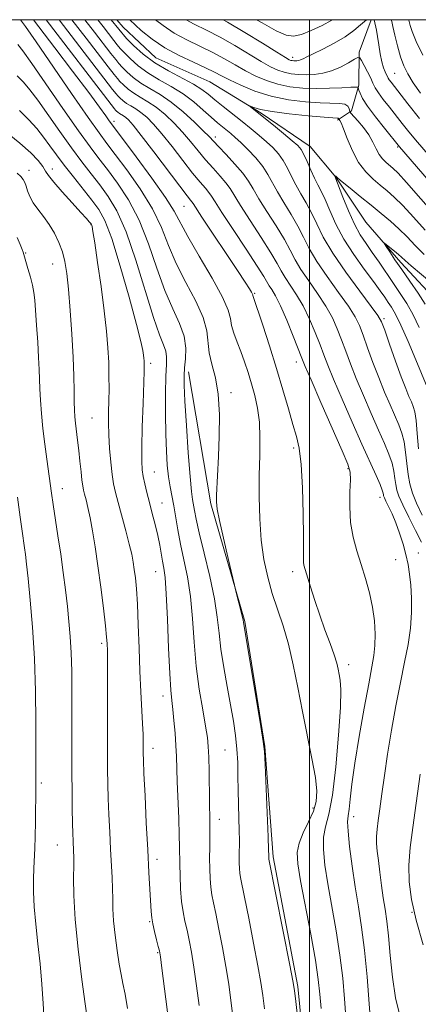
# Model space of a CAD drawing. Extents: x 2157300 to 2160200, y 307300 to 310200.
# Drawn here: x 2158425 to 2158528, y 309745 to 310000 of the extents above; entities that cross this region are included whole.
import ezdxf

# ---------------------------------------------------------------- set-up
doc = ezdxf.new("R2010")
doc.units = 0
doc.header["$MEASUREMENT"] = 0
for name, color, linetype, lineweight in [('BREAKLINE DTM HARD', 7, 'Continuous', 0), ('CONTOUR INDEX', 41, 'Continuous', 13), ('CONTOUR INTERMEDIATE', 44, 'Continuous', 0), ('GRID LINE', 7, 'Continuous', 0), ('SPOT ELEVATION DTM', 2, 'Continuous', 13)]:
    doc.layers.add(name, color=color, linetype=linetype, lineweight=lineweight)

msp = doc.modelspace()

# ---------------------------------------------------------------- linework, layer by layer
at = {"layer": 'BREAKLINE DTM HARD'}
for points in [[(2158450.085, 310000, 1111.074), (2158451.75, 309998.09, 1111), (2158460.21, 309990.08, 1110.76), (2158474.17, 309983.85, 1110.64), (2158487.5, 309975.8, 1109.78), (2158500.21, 309967.14, 1109.17), (2158506.84, 309959.16, 1107.96), (2158514.65, 309947.5, 1106.49), (2158523.69, 309937.05, 1105.52), (2158533.95, 309925.98, 1104.54)], [(2158516.027, 310000, 1117.655), (2158512.93, 309991.59, 1116.27), (2158512.84, 309983.06, 1114.2), (2158510.95, 309976.37, 1112.31), (2158507.27, 309973.97, 1109.75)], [(2158468.65, 309908.65, 1127.48), (2158474.41, 309874.46, 1126.26), (2158483.26, 309843.9, 1125.9), (2158488.43, 309811.55, 1125.96), (2158490.59, 309782.88, 1125.71), (2158496.97, 309749.3, 1125.78), (2158499.2, 309727.34, 1125.84)]]:
    msp.add_polyline3d(points, dxfattribs=at)
at = {"layer": 'CONTOUR INDEX', "flags": 128}
for points, elevation in [([(2158515.888, 309739.048), (2158515.49, 309744.815), (2158514.958, 309751.787), (2158514.298, 309758.723), (2158513.525, 309764.687), (2158512.688, 309769.956), (2158511.846, 309775.11), (2158511.064, 309780.505), (2158510.4261, 309785.59), (2158510.026, 309789.591), (2158509.921, 309792.027), (2158510.041, 309793.584), (2158510.282, 309795.241), (2158510.579, 309797.851), (2158511.035, 309801.766), (2158511.789, 309807.21), (2158512.915, 309814.141), (2158514.203, 309821.456), (2158515.376, 309827.784), (2158516.2139, 309832.144), (2158516.727, 309835.127), (2158516.984, 309837.712), (2158517.032, 309840.687), (2158516.845, 309844.071), (2158516.373, 309847.694), (2158515.593, 309851.398), (2158514.584, 309855.0981), (2158513.45, 309858.723), (2158512.305, 309862.245), (2158511.316, 309865.808), (2158510.66, 309869.598), (2158510.446, 309873.668), (2158510.515, 309877.548), (2158510.638, 309880.635), (2158510.568, 309882.664), (2158509.965, 309884.717), (2158508.471, 309888.213), (2158502.969, 309900.769), (2158500.441, 309906.567), (2158498.932, 309910.069), (2158498.051, 309912.205), (2158495.787, 309917.957), (2158494.114, 309922.067), (2158492.491, 309925.8011), (2158491.2, 309928.3871), (2158490.249, 309929.993), (2158489.577, 309931.018), (2158488.185, 309933.37), (2158486.459, 309936.109), (2158483.568, 309940.523), (2158480.2051, 309945.612), (2158477.307, 309950.031), (2158475.561, 309952.781), (2158474.639, 309954.26), (2158473.962, 309955.21), (2158473.027, 309956.299), (2158471.647, 309957.8799), (2158469.709, 309960.228), (2158467.191, 309963.462), (2158464.413, 309967.075), (2158461.781, 309970.402), (2158459.611, 309972.924), (2158457.845, 309974.708), (2158456.3341, 309975.963), (2158454.9581, 309976.888), (2158453.708, 309977.624), (2158452.602, 309978.298), (2158451.661, 309979.003), (2158450.8971, 309979.686), (2158450.327, 309980.2599), (2158449.86, 309980.783), (2158448.986, 309981.89), (2158435.106, 310000)], 1120), ([(2158486.315, 310000), (2158487.739, 309999.146), (2158491.38, 309997.086), (2158493.96, 309995.953), (2158495.917, 309995.707), (2158497.931, 309996.178), (2158500.487, 309997.186), (2158503.288, 309998.5091), (2158505.841, 309999.913), (2158505.973, 310000)], 1120), ([(2158521.186, 310000), (2158521.376, 309999.524), (2158521.674, 309998.248), (2158522.178, 309996.004), (2158522.858, 309993.1899), (2158523.635, 309990.398), (2158524.472, 309988.056), (2158525.507, 309985.937), (2158526.925, 309983.65), (2158528.806, 309980.958)], 1120), ([(2158480.164, 309741.625), (2158479.6591, 309745.665), (2158479.075, 309749.892), (2158478.354, 309754.4551), (2158477.476, 309759.375), (2158476.551, 309764.156), (2158475.725, 309768.176), (2158475.112, 309771.016), (2158474.693, 309773.088), (2158474.418, 309775.007), (2158474.243, 309777.263), (2158474.149, 309779.841), (2158474.122, 309782.597), (2158474.146, 309785.383), (2158474.218, 309790.375), (2158474.207, 309792.363), (2158474.102, 309797.191), (2158473.974, 309805.084), (2158473.897, 309808.79), (2158473.787, 309811.513), (2158473.553, 309813.886), (2158473.086, 309816.8379), (2158472.331, 309821.072), (2158471.452, 309826.389), (2158470.663, 309832.365), (2158470.113, 309838.592), (2158469.67, 309844.729), (2158469.131, 309850.449), (2158468.357, 309855.507), (2158467.454, 309859.971), (2158466.587, 309863.991), (2158465.886, 309867.6801), (2158464.82, 309873.951), (2158463.874, 309878.872), (2158463.472, 309881.43), (2158463.152, 309884.446), (2158462.918, 309888.099), (2158462.769, 309892.54), (2158462.703, 309897.749), (2158462.714, 309903.03), (2158462.796, 309907.515), (2158462.919, 309910.578), (2158462.955, 309912.558), (2158462.753, 309914.034), (2158462.175, 309915.641), (2158461.137, 309918.243), (2158459.569, 309922.757), (2158455.006, 309937.653), (2158452.4871, 309945.004), (2158450.109, 309950.396), (2158447.85, 309954.19), (2158445.637, 309957.17), (2158443.384, 309960.034), (2158440.973, 309963.134), (2158438.278, 309966.74), (2158435.259, 309970.965), (2158429.558, 309979.093), (2158427.528, 309981.854), (2158425.876, 309983.826), (2158424.212, 309985.428)], 1130), ([(2158530.531, 309904.723), (2158527.568, 309911.815), (2158525.574, 309916.53), (2158523.702, 309920.783), (2158522.31, 309923.644), (2158521.298, 309925.41), (2158520.451, 309926.683), (2158519.549, 309928.01), (2158518.354, 309929.722), (2158516.623, 309932.094), (2158514.231, 309935.298), (2158511.522, 309939.084), (2158508.956, 309943.097), (2158506.896, 309946.999), (2158505.315, 309950.5181), (2158504.085, 309953.396), (2158503.085, 309955.5), (2158502.199, 309957.179), (2158501.316, 309958.907), (2158500.362, 309961.007), (2158499.41, 309963.201), (2158498.569, 309965.064), (2158497.866, 309966.325), (2158496.987, 309967.334), (2158495.5391, 309968.598), (2158493.287, 309970.46), (2158490.65, 309972.615), (2158486.423, 309976.026), (2158484.258, 309977.735), (2158484.287, 309977.761), (2158484.693, 309977.577), (2158485.57, 309977.21), (2158487.294, 309976.717), (2158490.308, 309976.158), (2158494.773, 309975.597), (2158499.705, 309975.098), (2158503.84, 309974.73), (2158507.224, 309974.46), (2158507.483, 309974.427), (2158507.569, 309974.374), (2158507.608, 309974.308), (2158507.631, 309974.214), (2158507.659, 309974.173), (2158507.73, 309974.093), (2158507.883, 309973.882), (2158508.214, 309973.213), (2158508.835, 309971.706), (2158509.8291, 309969.15), (2158511.162, 309966.025), (2158512.773, 309962.982), (2158514.591, 309960.532), (2158516.497, 309958.626), (2158518.364, 309957.07), (2158520.129, 309955.644), (2158521.991, 309954.009), (2158524.215, 309951.798), (2158526.9701, 309948.7941), (2158530.035, 309945.385)], 1110), ([(2158431.234, 309740.256), (2158430.968, 309744.904), (2158430.623, 309749.923), (2158430.1741, 309755.145), (2158429.62, 309760.3901), (2158429.069, 309765.418), (2158428.654, 309769.973), (2158428.47, 309773.866), (2158428.471, 309777.159), (2158428.57, 309779.981), (2158428.814, 309785.1099), (2158428.91, 309788.211), (2158428.972, 309792.027), (2158429.056, 309801.19), (2158429.099, 309803.234), (2158429.11, 309804.57), (2158429.113, 309807.0239), (2158429.091, 309817.814), (2158428.985, 309825.8381), (2158428.707, 309834.352), (2158428.213, 309842.427), (2158427.612, 309849.49), (2158427.052, 309855.054), (2158426.645, 309858.825), (2158426.355, 309861.279), (2158426.112, 309863.083), (2158425.492, 309867.324), (2158424.995, 309870.984), (2158424.33, 309876.161)], 1140)]:
    msp.add_lwpolyline(points, dxfattribs=dict(at, elevation=elevation))
at = {"layer": 'CONTOUR INTERMEDIATE', "flags": 128}
for points, elevation in [([(2158498.142, 309730.874), (2158496.486, 309745.425), (2158496.145, 309748.276), (2158495.741, 309750.764), (2158494.952, 309754.841), (2158489.497, 309782.348), (2158489.479, 309782.685), (2158489.4731, 309783.297), (2158489.426, 309784.7109), (2158489.29, 309788.1269), (2158488.493, 309806.75), (2158488.321, 309810.234), (2158488.045, 309812.833), (2158487.428, 309816.717), (2158482.93, 309843.802), (2158482.828, 309844.312), (2158482.575, 309845.391), (2158480.876, 309852.108), (2158480.571, 309853.368), (2158478.942, 309860.261), (2158477.722, 309865.507), (2158476.682, 309870.14), (2158476.101, 309873.1011), (2158475.905, 309874.957), (2158475.933, 309876.681), (2158476.418, 309886.753), (2158476.622, 309892.012), (2158476.667, 309897.618), (2158476.366, 309902.854), (2158475.623, 309907.167), (2158474.717, 309910.672), (2158474.019, 309913.652), (2158473.432, 309919.317), (2158472.4979, 309922.776), (2158470.538, 309927.0459), (2158467.9899, 309931.843), (2158465.498, 309936.748), (2158463.503, 309941.453), (2158461.63, 309946.102), (2158459.301, 309950.95), (2158456.156, 309956.097), (2158452.703, 309961.029), (2158449.6709, 309965.077), (2158447.4999, 309967.923), (2158445.488, 309970.643), (2158442.646, 309974.664), (2158438.351, 309980.872), (2158429.139, 309994.247), (2158426.356, 309998.232), (2158425.086, 310000)], 1126), ([(2158503.074, 309743.6159), (2158502.727, 309747.314), (2158502.293, 309751.123), (2158501.5411, 309756.087), (2158500.338, 309762.815), (2158497.725, 309776.649), (2158496.983, 309781.069), (2158496.827, 309784.006), (2158497.3141, 309786.44), (2158498.421, 309789.138), (2158499.804, 309792.011), (2158501.038, 309794.7579), (2158501.769, 309797.236), (2158501.937, 309799.939), (2158501.553, 309803.518), (2158500.664, 309808.425), (2158498.177, 309820.594), (2158496.979, 309826.803), (2158495.814, 309832.681), (2158494.577, 309838.045), (2158493.197, 309842.784), (2158490.384, 309851.239), (2158489.184, 309855.475), (2158488.214, 309859.999), (2158487.518, 309864.989), (2158487.1199, 309870.53), (2158486.968, 309876.309), (2158486.993, 309881.914), (2158487.109, 309887.01), (2158487.172, 309891.567), (2158487.027, 309895.629), (2158486.559, 309899.253), (2158485.839, 309902.535), (2158484.982, 309905.583), (2158484.083, 309908.487), (2158483.159, 309911.264), (2158482.209, 309913.912), (2158481.255, 309916.417), (2158480.417, 309918.71), (2158479.839, 309920.711), (2158479.532, 309922.482), (2158478.975, 309924.659), (2158477.513, 309928.022), (2158474.762, 309933.007), (2158471.422, 309938.675), (2158468.463, 309943.743), (2158464.943, 309950.327), (2158462.708, 309953.922), (2158459.179, 309958.947), (2158455.129, 309964.448), (2158448.722, 309972.97), (2158448.125, 309973.808), (2158447.242, 309975.0691), (2158445.605, 309977.341), (2158442.783, 309981.147), (2158438.616, 309986.668), (2158433.995, 309992.742), (2158428.441, 310000)], 1124), ([(2158509.4811, 309741.332), (2158509.109, 309746.065), (2158508.626, 309751.455), (2158507.919, 309757.405), (2158506.932, 309763.751), (2158504.786, 309775.879), (2158504.023, 309780.787), (2158503.626, 309784.798), (2158503.67, 309788.016), (2158504.183, 309790.727), (2158505.014, 309793.949), (2158505.9689, 309798.886), (2158506.865, 309806.207), (2158507.585, 309814.447), (2158508.027, 309821.61), (2158508.128, 309826.2), (2158507.985, 309828.731), (2158507.735, 309830.218), (2158507.466, 309831.555), (2158507.071, 309833.158), (2158506.395, 309835.326), (2158505.342, 309838.2569), (2158504.037, 309841.77), (2158502.665, 309845.586), (2158501.39, 309849.41), (2158500.2989, 309852.886), (2158498.906, 309857.428), (2158498.599, 309858.533), (2158498.463, 309859.366), (2158498.43, 309860.399), (2158498.4411, 309862.365), (2158498.4411, 309866.0551), (2158498.376, 309871.866), (2158498.204, 309878.594), (2158497.882, 309884.637), (2158497.375, 309888.853), (2158496.661, 309891.9339), (2158495.723, 309895.032), (2158494.547, 309899.061), (2158493.134, 309903.991), (2158491.488, 309909.555), (2158489.664, 309915.394), (2158487.9149, 309920.792), (2158485.356, 309928.487), (2158485.327, 309928.622), (2158485.237, 309928.856), (2158484.996, 309929.314), (2158484.473, 309930.182), (2158483.376, 309931.892), (2158481.372, 309934.9351), (2158472.12, 309948.831), (2158469.822, 309952.34), (2158469.551, 309952.725), (2158469.186, 309953.163), (2158468.273, 309954.305), (2158466.368, 309956.791), (2158459.634, 309965.768), (2158456.423, 309970.002), (2158454.32, 309972.661), (2158453.122, 309974.015), (2158452.399, 309974.647), (2158451.796, 309975.052), (2158450.764, 309975.67), (2158450.3509, 309975.979), (2158450.017, 309976.278), (2158449.767, 309976.53), (2158449.4889, 309976.855), (2158448.589, 309978.017), (2158431.771, 310000)], 1122), ([(2158523.454, 309741.798), (2158522.337, 309746.316), (2158521.543, 309751.723), (2158520.979, 309757.363), (2158520.526, 309762.3979), (2158520.083, 309766.243), (2158519.631, 309769.304), (2158519.168, 309772.236), (2158518.702, 309775.514), (2158518.261, 309778.895), (2158517.881, 309781.953), (2158517.594, 309784.384), (2158517.427, 309786.353), (2158517.406, 309788.145), (2158517.549, 309790.046), (2158517.838, 309792.343), (2158518.2511, 309795.324), (2158518.773, 309799.217), (2158519.433, 309803.9909), (2158520.269, 309809.555), (2158521.299, 309815.744), (2158522.445, 309822.103), (2158523.609, 309828.106), (2158524.692, 309833.356), (2158525.592, 309837.974), (2158526.206, 309842.214), (2158526.467, 309846.261), (2158526.448, 309850.03), (2158526.256, 309853.37), (2158525.973, 309856.201), (2158525.579, 309858.742), (2158525.026, 309861.281), (2158524.284, 309864.027), (2158523.397, 309866.846), (2158522.424, 309869.5219), (2158521.433, 309871.861), (2158520.533, 309873.764), (2158519.838, 309875.1571), (2158519.43, 309876.013), (2158519.242, 309876.497), (2158519.172, 309876.823), (2158519.105, 309877.221), (2158518.877, 309877.985), (2158518.314, 309879.427), (2158517.269, 309881.821), (2158513.6251, 309889.94), (2158511.093, 309895.66), (2158508.493, 309901.6141), (2158506.284, 309906.772), (2158504.781, 309910.422), (2158503.734, 309913.115), (2158502.75, 309915.717), (2158501.515, 309918.876), (2158500.031, 309922.3691), (2158498.381, 309925.758), (2158496.663, 309928.684), (2158493.692, 309933.124), (2158492.685, 309934.842), (2158491.62, 309936.788), (2158489.984, 309939.567), (2158487.471, 309943.518), (2158484.603, 309947.926), (2158482.109, 309951.806), (2158479.4421, 309956.2), (2158478.372, 309957.6951), (2158476.868, 309959.436), (2158475.02, 309961.455), (2158473.051, 309963.666), (2158471.126, 309965.991), (2158469.191, 309968.382), (2158467.14, 309970.801), (2158464.901, 309973.187), (2158462.568, 309975.4011), (2158460.269, 309977.28), (2158458.12, 309978.724), (2158456.167, 309979.873), (2158454.441, 309980.926), (2158452.97, 309982.026), (2158451.778, 309983.094), (2158450.888, 309983.991), (2158450.232, 309984.71), (2158449.383, 309985.763), (2158447.822, 309987.791), (2158442.112, 309995.251), (2158438.4461, 310000)], 1118), ([(2158529.094, 309864.485), (2158527.538, 309867.511), (2158525.764, 309870.992), (2158524.208, 309874.15), (2158523.202, 309876.414), (2158522.658, 309878.031), (2158522.378, 309879.453), (2158522.179, 309881.055), (2158521.91, 309882.9), (2158521.43, 309884.974), (2158520.621, 309887.306), (2158519.447, 309890.0949), (2158517.894, 309893.582), (2158515.998, 309897.873), (2158513.984, 309902.53), (2158512.127, 309906.977), (2158510.63, 309910.776), (2158509.416, 309914.025), (2158508.3381, 309916.959), (2158507.242, 309919.794), (2158505.949, 309922.671), (2158504.271, 309925.715), (2158502.126, 309928.98), (2158499.831, 309932.248), (2158497.808, 309935.23), (2158496.327, 309937.767), (2158495.055, 309940.2061), (2158493.509, 309943.024), (2158491.375, 309946.514), (2158489.002, 309950.239), (2158486.911, 309953.581), (2158485.443, 309956.11), (2158484.245, 309958.141), (2158482.783, 309960.18), (2158480.709, 309962.572), (2158478.394, 309965.029), (2158476.392, 309967.103), (2158473.97, 309969.69), (2158472.4979, 309971.2), (2158470.192, 309973.451), (2158467.29, 309976.094), (2158464.204, 309978.596), (2158461.282, 309980.56), (2158458.627, 309982.122), (2158456.279, 309983.554), (2158454.279, 309985.05), (2158452.659, 309986.502), (2158451.448, 309987.722), (2158450.604, 309988.638), (2158449.78, 309989.636), (2158448.555, 309991.218), (2158444.31, 309996.751), (2158441.794, 310000)], 1116), ([(2158529.271, 309871.507), (2158527.805, 309874.6269), (2158526.746, 309877.255), (2158526.0439, 309879.62), (2158525.585, 309882.083), (2158525.253, 309884.8881), (2158524.942, 309887.814), (2158524.546, 309890.52), (2158523.9719, 309892.791), (2158523.186, 309894.895), (2158520.903, 309900.087), (2158519.475, 309903.446), (2158517.9699, 309907.182), (2158516.4789, 309911.129), (2158515.099, 309914.935), (2158513.927, 309918.201), (2158512.97, 309920.7121), (2158511.866, 309922.973), (2158510.162, 309925.672), (2158507.588, 309929.276), (2158504.622, 309933.375), (2158501.923, 309937.336), (2158499.968, 309940.691), (2158498.489, 309943.624), (2158497.035, 309946.481), (2158495.278, 309949.5089), (2158493.401, 309952.552), (2158491.713, 309955.357), (2158489.254, 309959.874), (2158487.89, 309961.964), (2158486.086, 309964.166), (2158484.078, 309966.308), (2158482.221, 309968.136), (2158480.778, 309969.475), (2158479.64, 309970.456), (2158477.496, 309972.176), (2158476.176, 309973.269), (2158474.534, 309974.711), (2158472.484, 309976.581), (2158470.041, 309978.687), (2158467.247, 309980.7739), (2158464.179, 309982.651), (2158461.053, 309984.403), (2158458.118, 309986.182), (2158455.588, 309988.074), (2158453.539, 309989.91), (2158452.009, 309991.452), (2158450.976, 309992.565), (2158450.177, 309993.509), (2158449.2881, 309994.644), (2158446.508, 309998.252), (2158445.1441, 310000)], 1114), ([(2158528.328, 309888.722), (2158527.975, 309892.728), (2158527.662, 309896.067), (2158527.324, 309898.275), (2158526.925, 309899.695), (2158526.433, 309900.867), (2158525.808, 309902.3), (2158524.966, 309904.362), (2158523.813, 309907.387), (2158522.3281, 309911.482), (2158520.781, 309915.844), (2158519.516, 309919.444), (2158518.6981, 309921.63), (2158517.784, 309923.275), (2158516.052, 309925.629), (2158513.051, 309929.573), (2158509.413, 309934.502), (2158506.039, 309939.442), (2158503.61, 309943.616), (2158501.9239, 309947.042), (2158500.56, 309949.939), (2158499.181, 309952.504), (2158497.8, 309954.866), (2158496.515, 309957.132), (2158495.387, 309959.377), (2158494.332, 309961.538), (2158493.23, 309963.514), (2158491.9761, 309965.246), (2158490.5331, 309966.821), (2158488.88, 309968.367), (2158487.001, 309969.992), (2158484.896, 309971.73), (2158482.566, 309973.598), (2158477.602, 309977.526), (2158475.463, 309979.259), (2158473.776, 309980.667), (2158472.1339, 309981.915), (2158469.993, 309983.238), (2158463.468, 309986.695), (2158459.956, 309988.809), (2158456.898, 309991.098), (2158454.42, 309993.317), (2158452.606, 309995.145), (2158448.6, 310000)], 1112), ([(2158453.436, 310000), (2158456.387, 309997.211), (2158459.234, 309994.9299), (2158462.548, 309992.731), (2158466.259, 309990.727), (2158469.958, 309988.971), (2158473.103, 309987.534), (2158475.358, 309986.434), (2158477.199, 309985.466), (2158479.309, 309984.371), (2158482.221, 309982.979), (2158485.878, 309981.482), (2158490.076, 309980.164), (2158494.569, 309979.246), (2158498.956, 309978.701), (2158502.796, 309978.439), (2158507.83, 309978.294), (2158509.188, 309978.082), (2158509.957, 309977.609), (2158510.3109, 309977.013), (2158510.517, 309976.165), (2158510.77, 309975.799), (2158512.5651, 309973.788), (2158513.994, 309972.069), (2158515.37, 309970.161), (2158516.446, 309968.281), (2158517.302, 309966.551), (2158518.1, 309965.07), (2158518.9631, 309963.906), (2158519.869, 309963.0011), (2158521.656, 309961.511), (2158522.973, 309960.226), (2158525.203, 309957.796), (2158532.642, 309949.2919)], 1112), ([(2158460.135, 310000), (2158462.047, 309998.469), (2158464.94, 309996.549), (2158468.211, 309994.7801), (2158474.992, 309991.481), (2158478.001, 309989.858), (2158480.756, 309988.27), (2158483.403, 309986.762), (2158486.074, 309985.382), (2158488.848, 309984.192), (2158491.788, 309983.2581), (2158494.941, 309982.626), (2158498.279, 309982.27), (2158501.752, 309982.1471), (2158505.249, 309982.203), (2158508.399, 309982.345), (2158510.77, 309982.47), (2158512.0671, 309982.5), (2158512.553, 309982.46), (2158512.6319, 309982.402), (2158512.645, 309982.345), (2158512.829, 309981.764), (2158513.122, 309980.955), (2158513.796, 309979.602), (2158515.1029, 309977.552), (2158517.152, 309974.792), (2158519.469, 309971.862), (2158523.362, 309967.072), (2158531.027, 309958.101)], 1114), ([(2158468.012, 310000), (2158470.164, 309998.833), (2158473.357, 309997.247), (2158476.881, 309995.4279), (2158480.643, 309993.283), (2158487.497, 309989.152), (2158489.927, 309987.7849), (2158491.817, 309986.903), (2158493.5, 309986.352), (2158495.255, 309986.001), (2158497.135, 309985.805), (2158499.133, 309985.742), (2158501.243, 309985.81), (2158503.45, 309986.098), (2158505.74, 309986.714), (2158508.051, 309987.698), (2158510.136, 309988.81), (2158511.705, 309989.741), (2158512.58, 309990.22), (2158513.041, 309990.14), (2158513.485, 309989.431), (2158514.204, 309988.097), (2158515.078, 309986.44), (2158515.885, 309984.832), (2158516.484, 309983.537), (2158517.062, 309982.367), (2158517.891, 309981.026), (2158519.159, 309979.295), (2158520.735, 309977.285), (2158524.035, 309973.117), (2158525.816, 309970.891), (2158528.013, 309968.25), (2158530.806, 309965.02)], 1116), ([(2158477.616, 310000), (2158478.77, 309999.375), (2158483.286, 309996.707), (2158487.869, 309993.877), (2158491.591, 309991.543), (2158493.78, 309990.188), (2158494.786, 309989.613), (2158495.212, 309989.446), (2158495.563, 309989.376), (2158495.939, 309989.337), (2158496.339, 309989.324), (2158496.763, 309989.34), (2158497.223, 309989.408), (2158497.73, 309989.561), (2158498.346, 309989.843), (2158499.327, 309990.346), (2158500.977, 309991.175), (2158503.462, 309992.396), (2158506.391, 309993.904), (2158509.234, 309995.556), (2158511.559, 309997.201), (2158513.266, 309998.624), (2158514.842, 310000)], 1118), ([(2158516.796, 310000), (2158517.358, 309997.3179), (2158517.652, 309995.639), (2158517.998, 309993.456), (2158518.381, 309991.132), (2158518.799, 309989.052), (2158519.237, 309987.515), (2158519.653, 309986.466), (2158520.432, 309984.853), (2158520.71, 309984.402), (2158521.176, 309983.769), (2158525.481, 309978.217), (2158528.514, 309974.416)], 1118), ([(2158525.697, 310000), (2158525.785, 309999.843), (2158526.129, 309998.488), (2158526.652, 309996.9191), (2158527.691, 309994.379), (2158529.367, 309990.761)], 1122), ([(2158488.325, 309743.525), (2158487.902, 309746.971), (2158487.408, 309750.328), (2158486.653, 309754.648), (2158485.532, 309760.5561), (2158484.2689, 309766.978), (2158483.175, 309772.416), (2158482.123, 309777.556), (2158481.957, 309778.6769), (2158481.864, 309779.892), (2158481.816, 309781.339), (2158481.807, 309783.004), (2158481.8461, 309787.109), (2158481.826, 309789.777), (2158481.744, 309792.963), (2158481.633, 309796.505), (2158481.539, 309800.179), (2158481.485, 309803.804), (2158481.407, 309807.361), (2158481.2171, 309810.87), (2158480.844, 309814.39), (2158480.283, 309818.12), (2158479.5439, 309822.3), (2158478.664, 309827.0481), (2158477.78, 309832.013), (2158477.055, 309836.723), (2158476.5751, 309840.9), (2158476.114, 309845.037), (2158475.367, 309849.817), (2158474.145, 309855.632), (2158472.714, 309861.695), (2158471.452, 309866.926), (2158470.646, 309870.517), (2158470.206, 309872.76), (2158469.713, 309875.543), (2158469.433, 309877.639), (2158469.067, 309881.506), (2158468.598, 309887.668), (2158468.112, 309894.791), (2158467.721, 309901.072), (2158467.515, 309905.189), (2158467.499, 309907.723), (2158467.657, 309909.733), (2158467.917, 309912.08), (2158467.992, 309914.84), (2158467.541, 309917.891), (2158466.332, 309921.191), (2158464.561, 309925.024), (2158462.533, 309929.752), (2158460.479, 309935.556), (2158458.318, 309941.878), (2158455.894, 309947.977), (2158453.132, 309953.246), (2158450.277, 309957.609), (2158447.654, 309961.124), (2158445.43, 309963.995), (2158443.137, 309967.026), (2158440.146, 309971.164), (2158436.1, 309976.95), (2158428.02, 309988.653), (2158425.71, 309991.937), (2158424.45, 309993.578)], 1128), ([(2158471.417, 309744.359), (2158470.741, 309749.456), (2158470.055, 309754.262), (2158469.419, 309758.194), (2158468.8331, 309761.334), (2158468.276, 309763.935), (2158467.742, 309766.26), (2158467.262, 309768.619), (2158466.878, 309771.336), (2158466.62, 309774.59), (2158466.471, 309777.987), (2158466.401, 309780.989), (2158466.354, 309785.514), (2158466.277, 309788.518), (2158466.114, 309792.8491), (2158465.728, 309802.469), (2158465.512, 309808.941), (2158465.378, 309811.763), (2158465.163, 309814.966), (2158464.891, 309818.256), (2158464.602, 309821.158), (2158464.33, 309823.48), (2158464.068, 309826.164), (2158463.799, 309830.435), (2158463.5111, 309837.004), (2158463.208, 309844.511), (2158462.894, 309851.081), (2158462.576, 309855.326), (2158462.256, 309857.807), (2158461.934, 309859.571), (2158461.21, 309863.725), (2158460.694, 309866.263), (2158460.02, 309869.063), (2158459.259, 309871.966), (2158458.507, 309874.79), (2158457.848, 309877.372), (2158457.31, 309879.6491), (2158456.907, 309881.581), (2158456.6499, 309883.2819), (2158456.534, 309885.473), (2158456.5509, 309889.027), (2158456.681, 309894.411), (2158456.8641, 309900.468), (2158457.126, 309908.747), (2158457.158, 309910.233), (2158457.15, 309910.923), (2158457.119, 309911.517), (2158457.063, 309912.198), (2158456.972, 309913.02), (2158456.79, 309914.19), (2158456.279, 309916.52), (2158455.153, 309920.971), (2158453.256, 309928.009), (2158450.956, 309936.104), (2158448.751, 309943.229), (2158446.987, 309947.8999), (2158445.412, 309950.815), (2158443.62, 309953.217), (2158438.808, 309959.243), (2158436.4089, 309962.317), (2158434.418, 309964.98), (2158432.718, 309967.322), (2158431.096, 309969.5331), (2158429.3469, 309971.7709), (2158427.301, 309974.073), (2158424.799, 309976.446)], 1132), ([(2158464.257, 309734.547), (2158461.756, 309754.069), (2158461.363, 309757.012), (2158461.114, 309758.512), (2158460.827, 309759.695), (2158460.375, 309761.424), (2158459.85, 309763.51), (2158459.401, 309765.504), (2158459.132, 309767.124), (2158458.985, 309768.767), (2158458.392, 309778.848), (2158458.071, 309784.706), (2158457.717, 309791.72), (2158457.379, 309798.77), (2158457.117, 309804.496), (2158456.97, 309807.94), (2158456.912, 309809.751), (2158456.896, 309812.522), (2158456.859, 309814.66), (2158456.754, 309817.519), (2158456.308, 309825.717), (2158456.054, 309831.049), (2158455.832, 309837.056), (2158455.626, 309843.094), (2158455.408, 309848.392), (2158455.158, 309852.373), (2158454.884, 309855.249), (2158454.607, 309857.426), (2158454.321, 309859.318), (2158453.929, 309861.362), (2158453.307, 309864.0019), (2158452.393, 309867.491), (2158450.406, 309874.781), (2158449.722, 309877.406), (2158449.248, 309879.62), (2158448.875, 309882.075), (2158448.521, 309885.238), (2158448.2119, 309888.822), (2158448.003, 309892.353), (2158447.927, 309895.48), (2158447.946, 309898.34), (2158448.004, 309901.196), (2158448.047, 309904.262), (2158448.042, 309907.5679), (2158447.959, 309911.1), (2158447.764, 309914.904), (2158447.403, 309919.266), (2158446.819, 309924.536), (2158445.996, 309930.796), (2158445.102, 309937.075), (2158444.345, 309942.134), (2158443.882, 309945.075), (2158443.657, 309946.344), (2158443.562, 309946.728), (2158443.497, 309946.892), (2158443.408, 309947.034), (2158443.252, 309947.233), (2158442.94, 309947.608), (2158442.217, 309948.429), (2158440.783, 309950.005), (2158438.504, 309952.479), (2158435.9111, 309955.325), (2158433.702, 309957.848), (2158432.371, 309959.5531), (2158431.595, 309960.741), (2158430.848, 309961.907), (2158429.659, 309963.4669), (2158427.764, 309965.499), (2158424.9539, 309967.998), (2158421.172, 309970.999)], 1134), ([(2158452.853, 309743.6159), (2158452.192, 309747.314), (2158451.642, 309750.061), (2158451.161, 309752.4), (2158450.675, 309755.082), (2158450.14, 309758.622), (2158449.631, 309762.599), (2158449.251, 309766.353), (2158449.068, 309769.4091), (2158449.008, 309772.015), (2158448.963, 309774.604), (2158448.848, 309777.542), (2158448.452, 309784.881), (2158448.226, 309789.307), (2158448.018, 309793.856), (2158447.851, 309798.0719), (2158447.745, 309801.738), (2158447.69, 309805.601), (2158447.671, 309810.649), (2158447.68, 309824.7), (2158447.659, 309834.474), (2158447.626, 309836.289), (2158447.543, 309838.216), (2158447.415, 309839.892), (2158447.1171, 309842.827), (2158446.593, 309847.355), (2158445.909, 309852.84), (2158445.167, 309858.41), (2158444.4481, 309863.3379), (2158443.774, 309867.485), (2158443.148, 309870.862), (2158442.579, 309873.496), (2158442.088, 309875.482), (2158441.7, 309876.931), (2158441.424, 309878.006), (2158441.218, 309879.081), (2158441.022, 309880.5781), (2158440.791, 309882.791), (2158440.5209, 309885.492), (2158440.222, 309888.318), (2158439.906, 309890.962), (2158439.354, 309895.334), (2158439.18, 309897.031), (2158439.076, 309898.738), (2158439.0271, 309900.859), (2158439.008, 309903.75), (2158438.951, 309907.587), (2158438.78, 309912.499), (2158438.445, 309918.433), (2158438.004, 309924.622), (2158437.541, 309930.118), (2158437.109, 309934.224), (2158436.6231, 309937.252), (2158435.966, 309939.767), (2158435.05, 309942.223), (2158433.889, 309944.633), (2158432.526, 309946.902), (2158431.03, 309948.958), (2158429.57, 309950.823), (2158428.341, 309952.543), (2158427.487, 309954.147), (2158426.932, 309955.589), (2158426.552, 309956.804), (2158426.218, 309957.763), (2158425.808, 309958.564), (2158425.199, 309959.3389), (2158424.246, 309960.231)], 1136), ([(2158528.485, 309920.206), (2158526.872, 309923.503), (2158525.228, 309926.384), (2158523.54, 309928.989), (2158521.775, 309931.575), (2158518.061, 309937.086), (2158516.292, 309939.664), (2158514.685, 309941.945), (2158513.177, 309944.252), (2158511.6709, 309947.016), (2158510.123, 309950.461), (2158508.698, 309954.003), (2158506.628, 309959.41), (2158506.659, 309959.435), (2158506.768, 309959.452), (2158506.8281, 309959.433), (2158507.375, 309958.937), (2158508.501, 309957.976), (2158510.531, 309956.294), (2158513.164, 309954.143), (2158515.972, 309951.8779), (2158518.602, 309949.776), (2158521.008, 309947.791), (2158523.226, 309945.8), (2158525.314, 309943.699), (2158527.429, 309941.477), (2158529.754, 309939.147)], 1108), ([(2158442.349, 309741.1931), (2158441.853, 309744.785), (2158441.018, 309751.105), (2158440.066, 309758.948), (2158439.295, 309766.644), (2158438.923, 309772.8409), (2158438.848, 309777.457), (2158438.888, 309780.726), (2158438.895, 309782.914), (2158438.856, 309784.42), (2158438.724, 309787.076), (2158438.655, 309788.965), (2158438.585, 309791.648), (2158438.519, 309795.329), (2158438.463, 309799.7961), (2158438.426, 309804.731), (2158438.412, 309809.867), (2158438.418, 309820.481), (2158438.3659, 309831.068), (2158438.239, 309835.841), (2158438.006, 309840.039), (2158437.6699, 309843.923), (2158437.246, 309847.856), (2158436.745, 309852.12), (2158436.169, 309856.673), (2158435.52, 309861.394), (2158434.813, 309866.121), (2158433.532, 309874.31), (2158433.1, 309877.233), (2158431.903, 309885.998), (2158431.382, 309889.941), (2158430.9, 309893.998), (2158430.524, 309897.845), (2158430.261, 309901.32), (2158430.097, 309904.308), (2158430.012, 309906.809), (2158429.94, 309909.301), (2158429.806, 309912.379), (2158429.5611, 309916.4), (2158429.26, 309920.754), (2158428.781, 309927.309), (2158428.564, 309929.278), (2158428.215, 309931.116), (2158427.662, 309933.2619), (2158427.027, 309935.455), (2158425.755, 309939.716), (2158425.495, 309940.443), (2158425.004, 309941.678), (2158424.226, 309943.537)], 1138), ([(2158530.041, 309926.223), (2158528.177, 309929.077), (2158526.029, 309932.192), (2158523.932, 309935.197), (2158522.171, 309937.768), (2158520.82, 309939.783), (2158519.906, 309941.171), (2158519.448, 309941.889), (2158519.4611, 309942.012), (2158519.955, 309941.648), (2158522.032, 309940.013), (2158523.0911, 309939.139), (2158523.911, 309938.407), (2158524.854, 309937.545), (2158526.413, 309936.186), (2158531.735, 309931.716)], 1106), ([(2158529.506, 309760.09), (2158527.672, 309766.505), (2158526.467, 309771.869), (2158525.875, 309776.441), (2158525.799, 309780.7489), (2158526.137, 309785.298), (2158526.796, 309790.522), (2158527.681, 309796.839), (2158528.687, 309804.367)], 1116)]:
    msp.add_lwpolyline(points, dxfattribs=dict(at, elevation=elevation))
at = {"layer": 'GRID LINE', "flags": 128}
for points in [[(2157500, 307500), (2160000, 307500), (2160000, 310000), (2157500, 310000), (2157500, 307500)], [(2158500, 310000), (2158500, 307500)]]:
    msp.add_lwpolyline(points, dxfattribs=at)
at = {"layer": 'SPOT ELEVATION DTM'}
for p in [(2158495.64, 309990.22, 1118.5), (2158522.12, 309986.09, 1119), (2158449.33, 309973.62, 1123.56), (2158475.64, 309969.56, 1115.5), (2158522.92, 309966.96, 1113.81), (2158427.29, 309960.9, 1135.42), (2158433.35, 309961.31, 1133.42), (2158467.5, 309951.57, 1122.93), (2158443.38, 309946.85, 1134.07), (2158426.42, 309939.48, 1137.89), (2158433.43, 309936.65, 1136.82), (2158485.77, 309929.07, 1121.85), (2158519.32, 309922.5, 1111.71), (2158496.6, 309911.27, 1120.6), (2158458.85, 309910.89, 1131.63), (2158479.7, 309903.25, 1125.56), (2158443.65, 309896.73, 1134.96), (2158495.96, 309888.91, 1122.34), (2158509.98, 309883.55, 1120.18), (2158459.76, 309882.72, 1131.21), (2158435.91, 309878.36, 1137.33), (2158518.29, 309876.1, 1118.55), (2158461.8, 309874.7, 1131.18), (2158528.23, 309861.72, 1117.24), (2158522.4, 309859.96, 1118.77), (2158460.13, 309856.85, 1132.83), (2158495.65, 309856.9, 1122.46), (2158446.15, 309838.28, 1136.34), (2158510.22, 309832.72, 1121.48), (2158462.08, 309824.62, 1132.55), (2158459.44, 309811.07, 1133.45), (2158478.16, 309810.6, 1128.99), (2158430.52, 309802.05, 1139.7), (2158500.96, 309795.6, 1124.45), (2158476.65, 309792.6, 1129.4), (2158511.49, 309793.36, 1119.41), (2158434.64, 309786.01, 1138.86), (2158460.5, 309782.27, 1133.51), (2158526.6, 309768.48, 1116), (2158458.61, 309766.08, 1134.12), (2158460.66, 309758.07, 1134.14)]:
    msp.add_point(p, dxfattribs=at)

doc.saveas('drawing.dxf')
